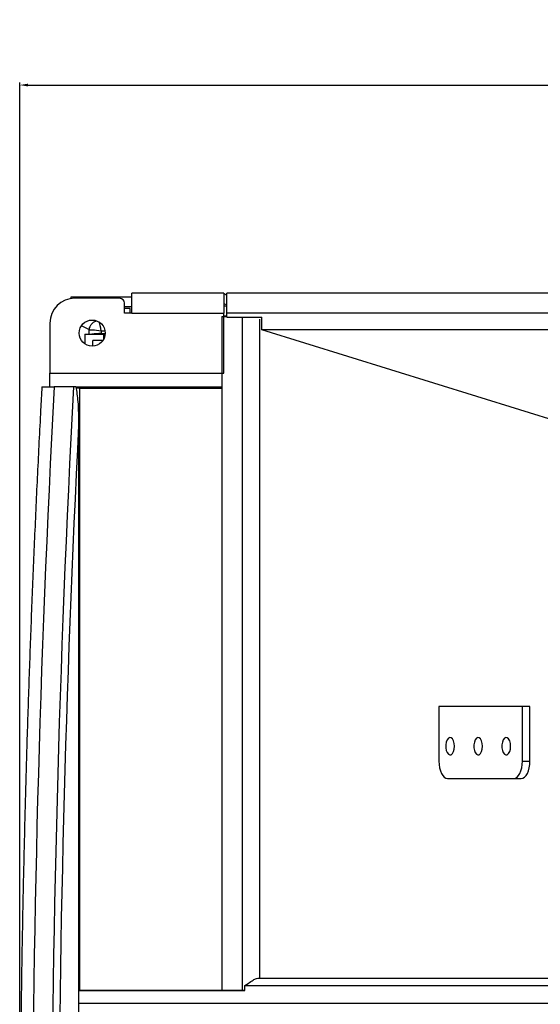
# Model space of a CAD drawing. Units: millimetres. Extents: x -2359 to 2717, y -2437 to 1108.
# Drawn here: x -200 to 9, y -580 to -183 of the extents above; entities that cross this region are included whole.
import ezdxf

# ---------------------------------------------------------------- set-up
doc = ezdxf.new("R2010")
doc.units = ezdxf.units.MM
doc.header["$PDSIZE"] = -1
doc.dimstyles.new('ISO-25', dxfattribs={"dimtxt": 2.5, "dimasz": 2.5, "dimexe": 1.25, "dimexo": 0.625, "dimtad": 1, "dimtxsty": 'Standard', "dimcen": 2.5, "dimadec": 0, "dimazin": 0, "dimtfac": 1, "dimtmove": 0, "dimatfit": 3, "dimfxl": 0, "dimarcsym": 0})

# ---------------------------------------------------------------- blocks, each defined once
blk = doc.blocks.new('*D1')
at = {"color": 0, "lineweight": -2, "transparency": 16777216}
for p, q in [((-200.44, -663.22), (-200.44, -208.5)), ((-197.14, -209.5), (461.35, -209.5)), ((464.65, -663.22), (464.65, -208.5))]:
    blk.add_line(p, q, dxfattribs=at)
at = {"color": 0, "transparency": 16777216}
for points in [[(-197.14, -208.95), (-197.14, -210.05), (-200.44, -209.5)], [(461.35, -208.95), (461.35, -210.05), (464.65, -209.5)]]:
    blk.add_solid(points, dxfattribs=at)
at = {"layer": 'Defpoints', "color": 0, "transparency": 16777216}
for p in [(464.65, -209.5), (-200.44, -664.22), (464.65, -664.22)]:
    blk.add_point(p, dxfattribs=at)
at = {"color": 0, "transparency": 16777216, "insert": (132.1, -196.31), "char_height": 20, "attachment_point": 5}
blk.add_mtext('665,09', dxfattribs=at)

msp = doc.modelspace()

# ---------------------------------------------------------------- linework, layer by layer
at = {"color": 7, "linetype": 'Continuous', "lineweight": 25}
for p, q in [((-118.28, -293.38), (-155.28, -293.38)), ((-155.28, -301.38), (-155.28, -293.38)), ((-118.28, -293.38), (-118.28, -301.38)), ((381.261, -293.38), (-117.055, -293.38)), ((-117.055, -301.38), (-117.055, -293.38)), ((-179.774, -295.493), (-179.774, -294.79)), ((-179.774, -294.79), (-155.28, -294.79)), ((-160.28, -295.38), (-178.28, -295.38)), ((-158.28, -301.38), (-158.28, -297.38)), ((-118.28, -293.502), (-117.055, -294.093)), ((-158.28, -298.729), (-155.28, -298.729)), ((-155.991, -299.504), (-158.28, -299.501)), ((-155.994, -301.38), (-155.991, -299.504)), ((-118.28, -297.441), (-117.055, -298.032)), ((-117.055, -298.572), (-118.28, -298.572)), ((-155.28, -301.38), (-158.28, -301.38)), ((-155.28, -301.38), (-118.28, -301.38)), ((-119.045, -302.769), (-119.045, -574.195)), ((-119.045, -302.769), (-117.055, -302.775)), ((-118.28, -325.546), (-118.28, -301.38)), ((-117.055, -303.016), (-117.055, -301.38)), ((381.261, -301.38), (-117.055, -301.38)), ((-117.055, -303.016), (-103.05, -303.016)), ((-117.055, -303.016), (-117.055, -303.016)), ((-103.05, -308.093), (-103.05, -303.016)), ((-188.28, -305.38), (-188.28, -325.546)), ((-172.619, -308.488), (-172.619, -309.885)), ((-167.619, -308.605), (-167.619, -309.589)), ((367.257, -308.093), (-103.05, -308.093)), ((47.353, -354.679), (-103.05, -308.093)), ((-174.212, -309.885), (-166.695, -309.884)), ((-174.212, -309.885), (-174.212, -313.735)), ((-166.995, -312.413), (-170.953, -312.413)), ((-170.953, -314.62), (-170.953, -312.413)), ((-167.619, -309.589), (-166.034, -309.589)), ((-166.695, -309.884), (-166.695, -311.937)), ((-166.091, -310.178), (-166.695, -309.884)), ((-188.28, -325.546), (-118.28, -325.546)), ((-188.28, -331.046), (-188.28, -325.546)), ((-178.769, -330.987), (-186.562, -330.987)), ((-177.979, -331.046), (-119.045, -331.046)), ((-176.201, -331.555), (-177.726, -331.555)), ((-176.201, -574.195), (-176.201, -331.555)), ((-176.201, -331.555), (-119.045, -331.555)), ((-175.518, -331.555), (-175.518, -331.046)), ((-174.047, -331.414), (-174.047, -331.555)), ((-174.047, -331.414), (-119.045, -331.414)), ((-173.638, -331.046), (-173.638, -331.414)), ((-119.045, -331.555), (-119.045, -574.195)), ((-176.737, -346.431), (-176.737, -981.999)), ((4.867, -459.776), (-31.763, -459.776)), ((-31.763, -459.776), (-31.763, -481.776)), ((1.839, -481.776), (1.839, -459.776)), ((4.867, -481.776), (4.867, -459.776)), ((1.839, -481.776), (4.867, -481.776)), ((-28.25, -488.776), (1.354, -488.776)), ((-104.656, -569.195), (55.103, -569.195)), ((-176.737, -574.195), (-109.852, -574.195)), ((-119.045, -574.195), (-176.201, -574.195)), ((-110.937, -574.195), (-119.045, -574.195)), ((-109.852, -574.195), (-109.852, -572.195)), ((374.058, -572.195), (-109.852, -572.195))]:
    msp.add_line(p, q, dxfattribs=at)
at = {"color": 8, "linetype": 'Continuous', "lineweight": 25}
for p, q in [((-117.055, -302.572), (-118.28, -302.572)), ((-110.937, -303.016), (-110.937, -574.195)), ((-104.018, -303.719), (-104.018, -569.195)), ((-172.565, -307.952), (-175.647, -306.465)), ((-166.088, -308.605), (-167.619, -308.605)), ((-176.737, -579.195), (440.943, -579.195))]:
    msp.add_line(p, q, dxfattribs=at)
at = {"color": 7, "linetype": 'Continuous', "lineweight": 25, "flags": 128}
for points in [[(-25.477, -475.776), (-25.572, -474.64), (-25.847, -473.627), (-26.272, -472.846), (-26.802, -472.384), (-27.378, -472.288), (-27.938, -472.571), (-28.422, -473.201), (-28.777, -474.111), (-28.965, -475.2), (-28.965, -476.353), (-28.777, -477.442), (-28.422, -478.351), (-27.938, -478.982), (-27.378, -479.264), (-26.802, -479.169), (-26.272, -478.707), (-25.847, -477.926), (-25.572, -476.913), (-25.477, -475.776)], [(-14.187, -475.775), (-14.282, -474.639), (-14.557, -473.625), (-14.982, -472.845), (-15.512, -472.382), (-16.088, -472.287), (-16.648, -472.57), (-17.132, -473.2), (-17.488, -474.109), (-17.675, -475.199), (-17.675, -476.351), (-17.488, -477.441), (-17.132, -478.35), (-16.648, -478.98), (-16.088, -479.263), (-15.512, -479.168), (-14.982, -478.705), (-14.557, -477.925), (-14.282, -476.912), (-14.187, -475.775)], [(-2.897, -475.774), (-2.992, -474.637), (-3.267, -473.624), (-3.693, -472.844), (-4.222, -472.381), (-4.798, -472.286), (-5.359, -472.569), (-5.843, -473.199), (-6.198, -474.108), (-6.385, -475.198), (-6.385, -476.35), (-6.198, -477.44), (-5.843, -478.349), (-5.359, -478.979), (-4.798, -479.262), (-4.222, -479.167), (-3.693, -478.704), (-3.267, -477.924), (-2.992, -476.91), (-2.897, -475.774)], [(-31.763, -481.776), (-31.695, -483.142), (-31.495, -484.455), (-31.171, -485.665), (-30.734, -486.726), (-30.202, -487.597), (-29.594, -488.244), (-28.935, -488.642), (-28.25, -488.776)], [(-1.673, -488.776), (-0.988, -488.642), (-0.329, -488.244), (0.278, -487.597), (0.811, -486.726), (1.247, -485.665), (1.572, -484.455), (1.772, -483.142), (1.839, -481.776)], [(1.354, -488.776), (2.04, -488.642), (2.699, -488.244), (3.306, -487.597), (3.838, -486.726), (4.275, -485.665), (4.6, -484.455), (4.799, -483.142), (4.867, -481.776)], [(-109.852, -574.195), (-109.895, -574.195), (-110.937, -574.195)]]:
    msp.add_lwpolyline(points, dxfattribs=at)
at = {"color": 7, "linetype": 'Continuous', "lineweight": 25}
msp.add_circle((-171.28, -309.38), 5.25, dxfattribs=at)
for centre, radius, start, end in [((-178.28, -305.38), 10, 90, 180), ((-160.28, -297.38), 2, 0, 90), ((-167.923, -329.766), 20.179, 89.13712, 99.8509)]:
    msp.add_arc(centre, radius, start, end, dxfattribs=at)
at = {"color": 8, "linetype": 'Continuous', "lineweight": 25}
msp.add_ellipse((-167.619, -309.473), major_axis=(-0.986, 5), ratio=0.0334312, start_param=4.8803297, end_param=5.8262041, dxfattribs=at)
at = {"color": 7, "linetype": 'Continuous', "lineweight": 25}
for centre, major_axis, ratio, start_param, end_param in [((-167.619, -309.473), (4.997, -1.014), 0.1669771, 1.6046535, 3.1754498), ((633.745, -665.132), (-0.387, 2283), 0.3632005, 1.4238445, 1.7168126), ((642.258, -665.132), (-0.388, 2283), 0.3635194, 1.4238444, 1.7168124), ((645.077, -665.132), (-0.388, 2280), 0.3639977, 1.4304941, 1.7101624), ((-104.656, -572.195), (0, 3), 0.5803403, 0, 0.0038766)]:
    msp.add_ellipse(centre, major_axis=major_axis, ratio=ratio, start_param=start_param, end_param=end_param, dxfattribs=at)
for points, knots in [([(-169.385, -304.557), (-169.407, -304.559), (-169.765, -304.587), (-170.436, -304.884), (-171.339, -305.471), (-172.036, -306.311), (-172.458, -307.24), (-172.606, -307.972), (-172.616, -308.377), (-172.619, -308.488)], [0, 0, 0, 0, 0.0117277, 0.1955254, 0.3878696, 0.5977337, 0.7789226, 0.939652, 1, 1, 1, 1]), ([(-191.526, -330.988), (-191.693, -334.095), (-192.321, -345.786), (-193.333, -366.095), (-194.521, -391.927), (-195.598, -417.794), (-196.569, -443.69), (-197.432, -469.613), (-198.186, -495.56), (-198.833, -521.527), (-199.372, -547.511), (-199.803, -573.51), (-200.126, -599.519), (-200.341, -625.537), (-200.447, -651.559), (-200.446, -677.583), (-200.336, -703.605), (-200.118, -729.622), (-199.793, -755.631), (-199.359, -781.628), (-198.817, -807.611), (-198.167, -833.577), (-197.409, -859.522), (-196.544, -885.443), (-195.571, -911.336), (-194.49, -937.2), (-193.3, -963.029), (-192.297, -983.107), (-191.682, -994.569), (-191.527, -997.446)], [0, 0, 0, 0, 0.0140973, 0.05306, 0.0920113, 0.1309519, 0.1698827, 0.2088048, 0.2477192, 0.2866269, 0.3255288, 0.364426, 0.4033196, 0.4422104, 0.4810996, 0.5199881, 0.558877, 0.5977669, 0.6366588, 0.6755537, 0.7144527, 0.7533568, 0.792267, 0.8311843, 0.8701096, 0.909044, 0.9479884, 0.9869439, 1, 1, 1, 1]), ([(-191.521, -330.989), (-191.472, -330.988), (-191.374, -330.988), (-190.521, -330.987), (-189.406, -330.987), (-188.064, -330.987), (-187.138, -330.987), (-186.562, -330.987)], [0, 0, 0, 0, 0.2126137, 0.4308283, 0.6464984, 0.7802204, 1, 1, 1, 1]), ([(-177.794, -330.987), (-177.917, -330.987), (-178.233, -330.987), (-178.565, -330.987), (-178.769, -330.987)], [0, 0, 0, 0, 0.3869829, 1, 1, 1, 1]), ([(-177.794, -330.987), (-177.522, -332.972), (-176.82, -338.089), (-176.768, -343.263), (-176.737, -346.431)], [0, 0, 0, 0, 0.3878857, 1, 1, 1, 1]), ([(-109.852, -572.195), (-109.848, -572.192), (-109.55, -571.981), (-108.552, -571.275), (-107.082, -570.272), (-105.593, -569.385), (-104.954, -569.254), (-104.662, -569.195)], [0, 0, 0, 0, 0.0022029, 0.1556853, 0.5217436, 0.7817898, 1, 1, 1, 1])]:
    msp.add_open_spline(points, degree=3, knots=knots, dxfattribs=at)

# ---------------------------------------------------------------- dimensions: what is measured, and where the dimension line sits
at = {"color": 1}
dim = msp.add_linear_dim(base=(464.649, -209.498), p1=(-200.442, -664.217), p2=(464.649, -664.218), dimstyle='ISO-25', override={"dimtxt": 20, "dimasz": 3.302, "dimexe": 1, "dimexo": 1, "dimgap": 1.524, "dimtih": 1, "dimtoh": 1, "dimzin": 1, "dimadec": 2, "dimtzin": 1}, dxfattribs=at)
dim.commit()
dim.dimension.update_dxf_attribs({"geometry": '*D1', "text_midpoint": (132.103, -196.308)})

doc.saveas('drawing.dxf')
